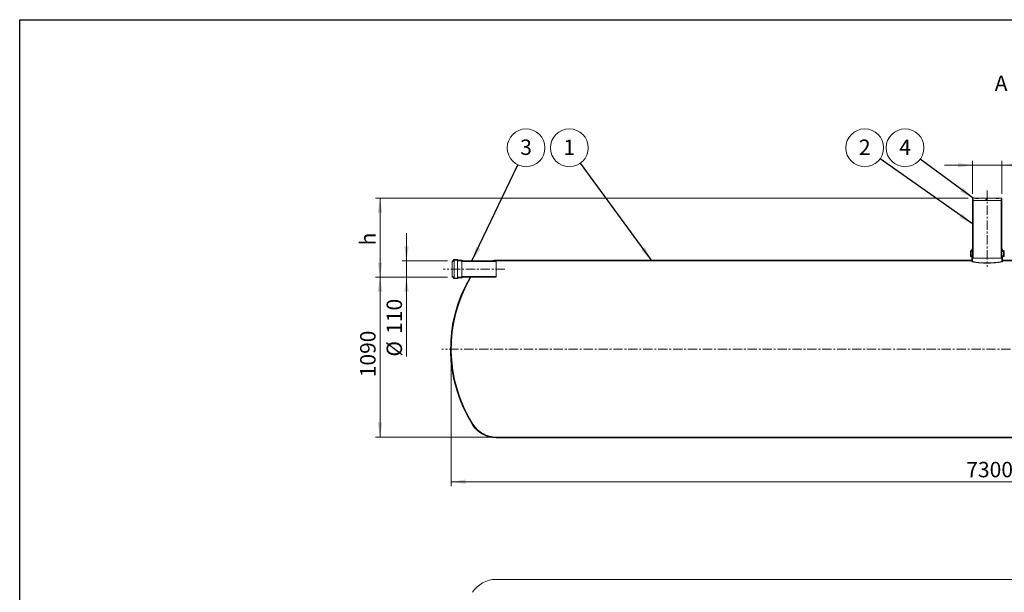
# Model space of a CAD drawing. Units: millimetres. Extents: x 8 to 653, y 5 to 290.
# Drawn here: x 8 to 231, y 160 to 290 of the extents above; entities that cross this region are included whole.
import ezdxf

# ---------------------------------------------------------------- set-up
doc = ezdxf.new("R2010")
doc.units = ezdxf.units.MM
doc.linetypes.add('CENTERX2', pattern=[20.32, 12.7, -2.54, 2.54, -2.54])
doc.styles.add('SLDTEXTSTYLE1', font='TXT', dxfattribs={"width": 0.605})
doc.styles.add('SLDTEXTSTYLE3', font='TXT', dxfattribs={"width": 0.563})
doc.dimstyles.new('SLDDIMSTYLE0', dxfattribs={"dimtxt": 3.5, "dimasz": 3.302, "dimexe": 0, "dimexo": 0.0625, "dimgap": 0.875, "dimtad": 1, "dimdec": 3, "dimlfac": 30, "dimrnd": 1e-09, "dimzin": 12, "dimdsep": 46, "dimtxsty": 'SLDTEXTSTYLE1', "dimsah": 1, "dimcen": 0.09, "dimadec": 0, "dimazin": 3, "dimtfac": 1, "dimtdec": 3, "dimtmove": 0, "dimatfit": 0, "dimfxl": 0, "dimfrac": 2, "dimtolj": 1, "dimtzin": 12, "dimarcsym": 0})
doc.dimstyles.new('SLDDIMSTYLE1', dxfattribs={"dimtxt": 3.5, "dimasz": 3.302, "dimexe": 0, "dimexo": 0.0625, "dimgap": 0.875, "dimtad": 1, "dimdec": 3, "dimlfac": 30, "dimrnd": 1e-09, "dimzin": 12, "dimdsep": 46, "dimtxsty": 'SLDTEXTSTYLE1', "dimsah": 1, "dimcen": 0.09, "dimadec": 0, "dimazin": 3, "dimtfac": 1, "dimtdec": 3, "dimtofl": 0, "dimtmove": 0, "dimatfit": 3, "dimfxl": 0, "dimfrac": 2, "dimtolj": 1, "dimtzin": 12, "dimarcsym": 0})
doc.dimstyles.new('SLDDIMSTYLE2', dxfattribs={"dimtxt": 0, "dimasz": 3.302, "dimexe": 0, "dimexo": 0.0625, "dimgap": 0, "dimtad": 0, "dimtih": 1, "dimtoh": 1, "dimdec": 0, "dimrnd": 1e-09, "dimzin": 0, "dimdsep": 46, "dimtxsty": 'Standard', "dimsah": 1, "dimcen": 0.09, "dimadec": 0, "dimazin": 0, "dimtfac": 3.302, "dimtdec": 0, "dimtofl": 0, "dimtmove": 0, "dimatfit": 3, "dimfxl": 0, "dimfrac": 2, "dimtolj": 1, "dimtzin": 0, "dimarcsym": 0})

# ---------------------------------------------------------------- blocks, each defined once
blk = doc.blocks.new('_D')
at = {"color": 7, "linetype": 'Continuous', "lineweight": 0}
for p, q in [((223.89, 257.23), (217.54, 257.23)), ((223.89, 250.73), (223.89, 258.23)), ((223.89, 257.23), (230.56, 257.23)), ((230.56, 250.73), (230.56, 258.23)), ((230.56, 257.23), (248.85, 257.23))]:
    blk.add_line(p, q, dxfattribs=at)
for points in [[(223.89, 257.23), (220.59, 257.74), (220.59, 256.72)], [(230.56, 257.23), (233.86, 256.72), (233.86, 257.74)]]:
    blk.add_solid(points, dxfattribs=at)
at = {"color": 7, "linetype": 'Continuous', "lineweight": 0, "char_height": 3.5, "attachment_point": 1, "style": 'SLDTEXTSTYLE1'}
for s, insert in [('%%c', (234.47, 261.74, 8.67)), ('200', (239.64, 261.74, 8.67))]:
    blk.add_mtext(s, dxfattribs=dict(at, insert=insert))
blk = doc.blocks.new('_D_1')
at = {"color": 7, "linetype": 'Continuous', "lineweight": 0}
for p, q in [((95.39, 235.46), (95.39, 241.81)), ((104.74, 235.46), (94.39, 235.46)), ((95.39, 231.79), (95.39, 235.46)), ((104.74, 231.79), (94.39, 231.79)), ((95.39, 231.79), (95.39, 213.73))]:
    blk.add_line(p, q, dxfattribs=at)
for points in [[(95.39, 235.46), (95.9, 238.76), (94.88, 238.76)], [(95.39, 231.79), (94.88, 228.49), (95.9, 228.49)]]:
    blk.add_solid(points, dxfattribs=at)
at = {"color": 7, "linetype": 'Continuous', "lineweight": 0, "char_height": 3.5, "attachment_point": 1, "rotation": 90, "style": 'SLDTEXTSTYLE1'}
for s, insert in [('110', (90.88, 218.91, 8.67)), ('%%c', (90.88, 213.73, 8.67))]:
    blk.add_mtext(s, dxfattribs=dict(at, insert=insert))
blk = doc.blocks.new('_D_2')
at = {"color": 7, "linetype": 'Continuous', "lineweight": 0}
for p, q in [((222.89, 249.73), (88.39, 249.73)), ((89.39, 231.79), (89.39, 249.73)), ((104.74, 231.79), (88.39, 231.79))]:
    blk.add_line(p, q, dxfattribs=at)
for points in [[(89.39, 249.73), (88.88, 246.43), (89.9, 246.43)], [(89.39, 231.79), (89.9, 235.1), (88.88, 235.1)]]:
    blk.add_solid(points, dxfattribs=at)
at = {"color": 7, "linetype": 'Continuous', "lineweight": 0, "insert": (84.88, 239, 8.67), "char_height": 3.5, "attachment_point": 1, "rotation": 90, "style": 'SLDTEXTSTYLE1'}
blk.add_mtext('h', dxfattribs=at)
blk = doc.blocks.new('_D_3')
at = {"color": 7, "linetype": 'Continuous', "lineweight": 0}
for p, q in [((104.74, 231.79), (88.39, 231.79)), ((89.39, 231.79), (89.39, 195.46)), ((114.74, 195.46), (88.39, 195.46))]:
    blk.add_line(p, q, dxfattribs=at)
for points in [[(89.39, 231.79), (88.88, 228.49), (89.9, 228.49)], [(89.39, 195.46), (89.9, 198.76), (88.88, 198.76)]]:
    blk.add_solid(points, dxfattribs=at)
at = {"color": 7, "linetype": 'Continuous', "lineweight": 0, "insert": (84.88, 209.04, 8.67), "char_height": 3.5, "attachment_point": 1, "rotation": 90, "style": 'SLDTEXTSTYLE1'}
blk.add_mtext('1090', dxfattribs=at)
blk = doc.blocks.new('_D_5')
at = {"color": 7, "linetype": 'Continuous', "lineweight": 0}
for p, q in [((105.56, 214.46), (105.56, 184.29)), ((348.89, 214.46), (348.89, 184.29)), ((105.56, 185.29), (348.89, 185.29))]:
    blk.add_line(p, q, dxfattribs=at)
for points in [[(105.56, 185.29), (108.86, 184.79), (108.86, 185.8)], [(348.89, 185.29), (345.59, 185.8), (345.59, 184.79)]]:
    blk.add_solid(points, dxfattribs=at)
at = {"color": 7, "linetype": 'Continuous', "lineweight": 0, "insert": (222.47, 189.81, 8.67), "char_height": 3.5, "attachment_point": 1, "style": 'SLDTEXTSTYLE1'}
blk.add_mtext('7300', dxfattribs=at)
blk = doc.blocks.new('SW_NOTE_1')
at = {"color": 0, "linetype": 'Continuous', "lineweight": 0}
blk.add_circle((1.85, 3.88), 4.29, dxfattribs=at)
at = {"color": 0, "linetype": 'Continuous', "lineweight": 0, "insert": (1.85, 5.76), "char_height": 3.5, "attachment_point": 2, "style": 'SLDTEXTSTYLE1'}
blk.add_mtext('3', dxfattribs=at)
blk = doc.blocks.new('SW_NOTE_2')
at = {"color": 0, "linetype": 'Continuous', "lineweight": 0}
blk.add_circle((-2.53, 3.47), 4.29, dxfattribs=at)
at = {"color": 0, "linetype": 'Continuous', "lineweight": 0, "insert": (-2.53, 5.35), "char_height": 3.5, "attachment_point": 2, "style": 'SLDTEXTSTYLE1'}
blk.add_mtext('1', dxfattribs=at)
blk = doc.blocks.new('SW_NOTE_3')
at = {"color": 0, "linetype": 'Continuous', "lineweight": 0}
blk.add_circle((-3.51, 2.48), 4.29, dxfattribs=at)
at = {"color": 0, "linetype": 'Continuous', "lineweight": 0, "insert": (-3.51, 4.36), "char_height": 3.5, "attachment_point": 2, "style": 'SLDTEXTSTYLE1'}
blk.add_mtext('2', dxfattribs=at)
blk = doc.blocks.new('SW_NOTE_4')
at = {"color": 0, "linetype": 'Continuous', "lineweight": 0}
blk.add_circle((-3.45, 2.56), 4.29, dxfattribs=at)
at = {"color": 0, "linetype": 'Continuous', "lineweight": 0, "insert": (-3.45, 4.44), "char_height": 3.5, "attachment_point": 2, "style": 'SLDTEXTSTYLE1'}
blk.add_mtext('4', dxfattribs=at)

msp = doc.modelspace()

# ---------------------------------------------------------------- hatches: boundary and pattern name
at = {"linetype": 'Continuous', "lineweight": 0}
h = msp.add_hatch(dxfattribs=at)
h.set_pattern_fill('ANSI31', style=0)
h.paths.add_polyline_path([(230.388729, 249.194424), (230.388729, 249.46109), (230.555396, 249.46109), (230.555396, 249.727757), (229.888729, 249.727757), (229.888729, 249.66109), (229.222062, 249.66109), (229.222062, 249.727757), (225.222062, 249.727757), (225.222062, 249.66109), (224.555396, 249.66109), (224.555396, 249.727757), (223.888729, 249.727757), (223.888729, 249.46109), (224.055396, 249.46109), (224.055396, 249.194424)], flags=0)
h = msp.add_hatch(dxfattribs=at)
h.set_pattern_fill('ANSI37', style=0)
h.paths.add_polyline_path([(223.888729, 249.46109), (223.888729, 236.127757), (224.055396, 236.127757), (224.055396, 249.46109)], flags=0)
h = msp.add_hatch(dxfattribs=at)
h.set_pattern_fill('ANSI37', style=0)
h.paths.add_polyline_path([(230.555396, 236.127757), (230.555396, 249.46109), (230.388729, 249.46109), (230.388729, 236.127757)], flags=0)
h = msp.add_hatch(dxfattribs=at)
h.set_pattern_fill('ANSI31', style=0)
edge = h.paths.add_edge_path(flags=0)
edge.add_line((230.888729, 236.627757), (230.822062, 236.627757))
edge.add_arc((230.822062, 236.36109), 0.266667, 90, 180)
edge.add_line((230.555396, 236.36109), (230.555396, 235.294424))
edge.add_line((230.555396, 235.294424), (230.722062, 235.294424))
edge.add_line((230.722062, 235.294424), (230.722062, 235.46109))
edge.add_line((230.722062, 235.46109), (338.706153, 235.46109))
edge.add_arc((338.706153, 229.294424), 6.166667, 32.3767323, 90, ccw=False)
edge.add_arc((316.888729, 215.46109), 32, -32.3767323, 32.3767323, ccw=False)
edge.add_arc((338.706153, 201.627757), 6.166667, 270, 327.6232677, ccw=False)
edge.add_line((338.706153, 195.46109), (115.737972, 195.46109))
edge.add_arc((115.737972, 201.627757), 6.166667, 212.3767323, 270, ccw=False)
edge.add_arc((137.555396, 215.46109), 32, 149.30841232, 212.3767323, ccw=False)
edge.add_line((110.037725, 231.794424), (109.844086, 231.794424))
edge.add_arc((137.555396, 215.46109), 32.166667, 149.48446121, 212.3767323)
edge.add_arc((115.737972, 201.627757), 6.333333, 212.3767323, 270)
edge.add_line((115.737972, 195.294424), (338.706153, 195.294424))
edge.add_arc((338.706153, 201.627757), 6.333333, 270, 327.6232677)
edge.add_arc((316.888729, 215.46109), 32.166667, 327.6232677, 392.3767323)
edge.add_arc((338.706153, 229.294424), 6.333333, 32.3767323, 90)
edge.add_line((338.706153, 235.627757), (230.722062, 235.627757))
edge.add_line((230.722062, 235.627757), (230.722062, 236.36109))
edge.add_arc((230.822062, 236.36109), 0.1, 90, 180, ccw=False)
edge.add_line((230.822062, 236.46109), (230.955396, 236.46109))
edge.add_arc((230.955396, 236.56109), 0.1, 270, 360)
edge.add_line((231.055396, 236.56109), (231.055396, 237.694424))
edge.add_arc((230.955396, 237.694424), 0.1, 0, 90)
edge.add_line((230.955396, 237.794424), (230.822062, 237.794424))
edge.add_arc((230.822062, 237.894424), 0.1, 180, 270, ccw=False)
edge.add_line((230.722062, 237.894424), (230.722062, 238.127757))
edge.add_line((230.722062, 238.127757), (230.555396, 238.127757))
edge.add_line((230.555396, 238.127757), (230.555396, 237.894424))
edge.add_arc((230.822062, 237.894424), 0.266667, 180, 270)
edge.add_line((230.822062, 237.627757), (230.888729, 237.627757))
edge.add_line((230.888729, 237.627757), (230.888729, 236.627757))
h = msp.add_hatch(dxfattribs=at)
h.set_pattern_fill('ANSI31', style=0)
edge = h.paths.add_edge_path(flags=0)
edge.add_line((223.622062, 236.627757), (223.555396, 236.627757))
edge.add_line((223.555396, 236.627757), (223.555396, 237.627757))
edge.add_line((223.555396, 237.627757), (223.622062, 237.627757))
edge.add_arc((223.622062, 237.894424), 0.266667, 270, 360)
edge.add_line((223.888729, 237.894424), (223.888729, 238.127757))
edge.add_line((223.888729, 238.127757), (223.722062, 238.127757))
edge.add_line((223.722062, 238.127757), (223.722062, 237.894424))
edge.add_arc((223.622062, 237.894424), 0.1, 270, 360, ccw=False)
edge.add_line((223.622062, 237.794424), (223.488729, 237.794424))
edge.add_arc((223.488729, 237.694424), 0.1, 90, 180)
edge.add_line((223.388729, 237.694424), (223.388729, 236.56109))
edge.add_arc((223.488729, 236.56109), 0.1, 180, 270)
edge.add_line((223.488729, 236.46109), (223.622062, 236.46109))
edge.add_arc((223.622062, 236.36109), 0.1, 0, 90, ccw=False)
edge.add_line((223.722062, 236.36109), (223.722062, 235.627757))
edge.add_line((223.722062, 235.627757), (115.737972, 235.627757))
edge.add_arc((115.737972, 229.294424), 6.333333, 90, 103.17355111)
edge.add_line((114.294596, 235.46109), (115.737972, 235.46109))
edge.add_line((115.737972, 235.46109), (223.722062, 235.46109))
edge.add_line((223.722062, 235.46109), (223.888729, 235.46109))
edge.add_line((223.888729, 235.46109), (223.888729, 236.36109))
edge.add_arc((223.622062, 236.36109), 0.266667, 0, 90)
h = msp.add_hatch(dxfattribs=at)
h.set_pattern_fill('ANSI37', style=0)
edge = h.paths.add_edge_path(flags=0)
edge.add_line((108.071305, 235.527757), (108.071305, 235.56109))
edge.add_arc((108.004638, 235.56109), 0.066667, 0, 90)
edge.add_line((108.004638, 235.627757), (107.137972, 235.627757))
edge.add_arc((107.137972, 235.694424), 0.066667, 180, 270, ccw=False)
edge.add_line((107.071305, 235.694424), (107.071305, 235.727757))
edge.add_arc((107.004638, 235.727757), 0.066667, 0, 90)
edge.add_line((107.004638, 235.794424), (106.137972, 235.794424))
edge.add_arc((106.137972, 235.727757), 0.066667, 90, 180)
edge.add_line((106.071305, 235.727757), (106.071305, 235.527757))
edge.add_arc((106.004638, 235.527757), 0.066667, 270, 360, ccw=False)
edge.add_line((106.004638, 235.46109), (105.737972, 235.46109))
edge.add_line((105.737972, 235.46109), (105.737972, 235.327757))
edge.add_line((105.737972, 235.327757), (106.004638, 235.327757))
edge.add_arc((106.004638, 235.527757), 0.2, 270, 360)
edge.add_line((106.204638, 235.527757), (106.204638, 235.66109))
edge.add_line((106.204638, 235.66109), (106.940769, 235.66109))
edge.add_arc((107.137972, 235.694424), 0.2, 189.59406823, 270)
edge.add_line((107.137972, 235.494424), (107.940769, 235.494424))
edge.add_arc((108.137972, 235.527757), 0.2, 189.59406823, 270)
edge.add_line((108.137972, 235.327757), (115.737972, 235.327757))
edge.add_line((115.737972, 235.327757), (115.737972, 235.46109))
edge.add_line((115.737972, 235.46109), (108.137972, 235.46109))
edge.add_arc((108.137972, 235.527757), 0.066667, 180, 270, ccw=False)
h = msp.add_hatch(dxfattribs=at)
h.set_pattern_fill('ANSI37', style=0)
edge = h.paths.add_edge_path(flags=0)
edge.add_line((107.137972, 231.627757), (108.004638, 231.627757))
edge.add_arc((108.004638, 231.694424), 0.066667, 270, 360)
edge.add_line((108.071305, 231.694424), (108.071305, 231.727757))
edge.add_arc((108.137972, 231.727757), 0.066667, 90, 180, ccw=False)
edge.add_line((108.137972, 231.794424), (115.737972, 231.794424))
edge.add_line((115.737972, 231.794424), (115.737972, 231.927757))
edge.add_line((115.737972, 231.927757), (108.137972, 231.927757))
edge.add_arc((108.137972, 231.727757), 0.2, 90, 170.40593177)
edge.add_line((107.940769, 231.76109), (107.137972, 231.76109))
edge.add_arc((107.137972, 231.56109), 0.2, 90, 170.40593177)
edge.add_line((106.940769, 231.594424), (106.204638, 231.594424))
edge.add_line((106.204638, 231.594424), (106.204638, 231.727757))
edge.add_arc((106.004638, 231.727757), 0.2, 0, 90)
edge.add_line((106.004638, 231.927757), (105.737972, 231.927757))
edge.add_line((105.737972, 231.927757), (105.737972, 231.794424))
edge.add_line((105.737972, 231.794424), (106.004638, 231.794424))
edge.add_arc((106.004638, 231.727757), 0.066667, 0, 90, ccw=False)
edge.add_line((106.071305, 231.727757), (106.071305, 231.527757))
edge.add_arc((106.137972, 231.527757), 0.066667, 180, 270)
edge.add_line((106.137972, 231.46109), (107.004638, 231.46109))
edge.add_arc((107.004638, 231.527757), 0.066667, 270, 360)
edge.add_line((107.071305, 231.527757), (107.071305, 231.56109))
edge.add_arc((107.137972, 231.56109), 0.066667, 90, 180, ccw=False)

# ---------------------------------------------------------------- linework, layer by layer
at = {"color": 7, "linetype": 'Continuous', "lineweight": 30}
for p, q in [((7.59968, 5.363467), (7.59968, 290.301252)), ((7.59968, 290.301252), (411.130078, 290.301252))]:
    msp.add_line(p, q, dxfattribs=at)
at = {"color": 7, "linetype": 'CENTERX2', "lineweight": 0, "ltscale": 0.166667}
for p, q in [((227.222062, 251.46109), (227.222062, 234.127757)), ((117.737972, 233.627757), (103.737972, 233.627757)), ((351.055396, 215.46109), (103.388729, 215.46109))]:
    msp.add_line(p, q, dxfattribs=at)
at = {"color": 7, "linetype": 'Continuous', "lineweight": 15}
for p, q in [((223.888729, 249.727757), (223.888729, 249.46109)), ((224.555396, 249.727757), (223.888729, 249.727757)), ((223.888729, 249.46109), (224.055396, 249.46109)), ((223.888729, 236.127757), (223.888729, 249.46109)), ((224.055396, 249.46109), (224.055396, 249.194424)), ((224.055396, 236.127757), (224.055396, 249.46109)), ((224.055396, 249.194424), (230.388729, 249.194424)), ((224.555396, 249.727757), (224.555396, 249.66109)), ((225.222062, 249.727757), (224.555396, 249.727757)), ((225.222062, 249.66109), (224.555396, 249.66109)), ((225.222062, 249.66109), (225.222062, 249.727757)), ((229.222062, 249.727757), (225.222062, 249.727757)), ((229.222062, 249.727757), (229.222062, 249.66109)), ((229.888729, 249.727757), (229.222062, 249.727757)), ((229.888729, 249.66109), (229.222062, 249.66109)), ((229.888729, 249.66109), (229.888729, 249.727757)), ((230.555396, 249.727757), (229.888729, 249.727757)), ((230.388729, 249.194424), (230.388729, 249.46109)), ((230.388729, 249.46109), (230.555396, 249.46109)), ((230.388729, 249.46109), (230.388729, 236.127757)), ((230.555396, 249.46109), (230.555396, 249.727757)), ((230.555396, 249.46109), (230.555396, 236.127757)), ((223.388729, 236.56109), (223.388729, 237.694424)), ((223.488729, 237.794424), (223.622062, 237.794424)), ((223.622062, 237.627757), (223.555396, 237.627757)), ((223.555396, 237.627757), (223.555396, 236.627757)), ((223.622062, 237.627757), (223.888729, 237.627757)), ((223.722062, 237.894424), (223.722062, 238.127757)), ((223.722062, 238.127757), (223.888729, 238.127757)), ((223.888729, 238.127757), (223.888729, 237.894424)), ((230.555396, 237.894424), (230.555396, 238.127757)), ((230.555396, 238.127757), (230.722062, 238.127757)), ((230.555396, 237.627757), (230.822062, 237.627757)), ((230.722062, 238.127757), (230.722062, 237.894424)), ((230.822062, 237.794424), (230.955396, 237.794424)), ((230.888729, 237.627757), (230.822062, 237.627757)), ((230.888729, 236.627757), (230.888729, 237.627757)), ((231.055396, 237.694424), (231.055396, 236.56109)), ((106.004638, 235.46109), (105.737972, 235.46109)), ((105.737972, 235.46109), (105.737972, 235.327757)), ((105.737972, 231.927757), (105.737972, 235.327757)), ((105.737972, 235.327757), (106.004638, 235.327757)), ((106.071305, 235.727757), (106.071305, 235.527757)), ((107.004638, 235.794424), (106.137972, 235.794424)), ((106.204638, 235.66109), (106.940769, 235.66109)), ((106.204638, 235.527757), (106.204638, 235.66109)), ((106.204638, 231.727757), (106.204638, 235.527757)), ((106.940769, 231.594424), (106.940769, 235.66109)), ((107.071305, 235.694424), (107.071305, 235.727757)), ((108.004638, 235.627757), (107.137972, 235.627757)), ((107.137972, 235.494424), (107.940769, 235.494424)), ((107.940769, 231.76109), (107.940769, 235.494424)), ((108.071305, 235.527757), (108.071305, 235.56109)), ((115.737972, 235.46109), (108.137972, 235.46109)), ((108.137972, 235.327757), (115.737972, 235.327757)), ((115.737972, 235.46109), (114.294596, 235.46109)), ((223.722062, 235.627757), (115.737972, 235.627757)), ((115.737972, 235.327757), (115.737972, 235.46109)), ((115.737972, 235.46109), (223.722062, 235.46109)), ((115.737972, 231.927757), (115.737972, 235.327757)), ((223.622062, 236.46109), (223.488729, 236.46109)), ((223.555396, 236.627757), (223.622062, 236.627757)), ((223.622062, 236.627757), (223.888729, 236.627757)), ((223.722062, 235.627757), (223.722062, 236.36109)), ((223.888729, 235.46109), (223.722062, 235.46109)), ((223.814217, 235.278369), (223.985626, 235.278369)), ((223.888729, 236.36109), (223.888729, 235.46109)), ((224.055396, 236.127757), (223.888729, 236.127757)), ((230.388729, 236.127757), (224.055396, 236.127757)), ((230.555396, 236.127757), (230.388729, 236.127757)), ((230.555396, 236.627757), (230.822062, 236.627757)), ((230.555396, 235.294424), (230.555396, 236.36109)), ((230.555396, 235.294424), (230.722062, 235.294424)), ((230.722062, 236.36109), (230.722062, 235.627757)), ((338.706153, 235.627757), (230.722062, 235.627757)), ((230.722062, 235.46109), (230.722062, 235.294424)), ((230.722062, 235.46109), (338.706153, 235.46109)), ((230.822062, 236.627757), (230.888729, 236.627757)), ((230.955396, 236.46109), (230.822062, 236.46109)), ((105.737972, 231.927757), (105.737972, 231.794424)), ((106.004638, 231.927757), (105.737972, 231.927757)), ((105.737972, 231.794424), (106.004638, 231.794424)), ((106.071305, 231.727757), (106.071305, 231.527757)), ((106.137972, 231.46109), (107.004638, 231.46109)), ((106.204638, 231.594424), (106.204638, 231.727757)), ((106.940769, 231.594424), (106.204638, 231.594424)), ((107.071305, 231.527757), (107.071305, 231.56109)), ((107.940769, 231.76109), (107.137972, 231.76109)), ((107.137972, 231.627757), (108.004638, 231.627757)), ((108.071305, 231.694424), (108.071305, 231.727757)), ((115.737972, 231.927757), (108.137972, 231.927757)), ((108.137972, 231.794424), (115.737972, 231.794424)), ((109.844086, 231.794424), (110.037725, 231.794424)), ((115.737972, 231.794424), (115.737972, 231.927757)), ((338.706153, 195.46109), (115.737972, 195.46109)), ((115.737972, 195.294424), (338.706153, 195.294424)), ((338.706153, 163.108353), (115.737972, 163.108353))]:
    msp.add_line(p, q, dxfattribs=at)
for centre, radius, start, end in [((223.488729, 237.694424), 0.1, 90, 180), ((223.622062, 237.894424), 0.266667, 270, 0), ((223.622062, 237.894424), 0.1, 270, 0), ((230.822062, 237.894424), 0.266667, 180, 270), ((230.822062, 237.894424), 0.1, 180, 270), ((230.955396, 237.694424), 0.1, 0, 90), ((106.004638, 235.527757), 0.066667, 270, 0), ((106.004638, 235.527757), 0.2, 270, 0), ((106.137972, 235.727757), 0.066667, 90, 180), ((107.137972, 235.694424), 0.2, 189.59406823, 270), ((107.004638, 235.727757), 0.066667, 0, 90), ((107.137972, 235.694424), 0.066667, 180, 270), ((108.137972, 235.527757), 0.2, 189.59406823, 270), ((108.004638, 235.56109), 0.066667, 0, 90), ((108.137972, 235.527757), 0.066667, 180, 270), ((115.737972, 229.294424), 6.333333, 90, 103.17355111), ((223.488729, 236.56109), 0.1, 180, 270), ((223.622062, 236.36109), 0.266667, 0, 90), ((223.622062, 236.36109), 0.1, 0, 90), ((230.822062, 236.36109), 0.266667, 90, 180), ((230.822062, 236.36109), 0.1, 90, 180), ((230.955396, 236.56109), 0.1, 270, 0), ((137.555396, 215.46109), 32.166667, 149.48446121, 212.3767323), ((137.555396, 215.46109), 32, 149.30841232, 212.3767323), ((106.004638, 231.727757), 0.2, 0, 90), ((106.004638, 231.727757), 0.066667, 0, 90), ((106.137972, 231.527757), 0.066667, 180, 270), ((107.137972, 231.56109), 0.2, 90, 170.40593177), ((107.004638, 231.527757), 0.066667, 270, 0), ((107.137972, 231.56109), 0.066667, 90, 180), ((108.137972, 231.727757), 0.2, 90, 170.40593177), ((108.004638, 231.694424), 0.066667, 270, 0), ((108.137972, 231.727757), 0.066667, 90, 180), ((115.737972, 201.627757), 6.333333, 212.3767323, 270), ((115.737972, 201.627757), 6.166667, 212.3767323, 270), ((115.737972, 156.775019), 6.333333, 90, 147.6232677)]:
    msp.add_arc(centre, radius, start, end, dxfattribs=at)
for points, knots in [([(223.814217, 235.278369), (223.807037, 235.293194), (223.800134, 235.307292), (223.787146, 235.333597), (223.781049, 235.345831), (223.764003, 235.379805), (223.754295, 235.398829), (223.738491, 235.429578), (223.732393, 235.441304), (223.726213, 235.453156), (223.724647, 235.456152), (223.722576, 235.460111), (223.722062, 235.46109), (223.722062, 235.46109)], [0, 0, 0, 0, 0.125, 0.125, 0.25, 0.25, 0.5, 0.5, 0.75, 0.75, 0.875, 0.875, 1, 1, 1, 1]), ([(223.814217, 235.278369), (223.8384, 235.27421), (223.867366, 235.26927), (223.935069, 235.257916), (223.973308, 235.251587), (224.100742, 235.230934), (224.202549, 235.214945), (224.351024, 235.193123), (224.381789, 235.188667), (224.429568, 235.181863), (224.445785, 235.179573), (224.478615, 235.174977), (224.495241, 235.17267), (224.57941, 235.161097), (224.650073, 235.151719), (224.871819, 235.123574), (225.032578, 235.104791), (225.228436, 235.084678), (225.250408, 235.082457), (225.294778, 235.078048), (225.317177, 235.07586), (225.384664, 235.069383), (225.430157, 235.06517), (225.568118, 235.052881), (225.662065, 235.045154), (225.949749, 235.023639), (226.14928, 235.011511), (226.408859, 235.000019), (226.461098, 234.997913), (226.565733, 234.994117), (226.618204, 234.992424), (226.776074, 234.987968), (226.88193, 234.98583), (227.041631, 234.983919), (227.095017, 234.983497), (227.202101, 234.983094), (227.255872, 234.983114), (227.416227, 234.98383), (227.522283, 234.985182), (227.83798, 234.991738), (228.045171, 234.999442), (228.274517, 235.01149), (228.299948, 235.012875), (228.350703, 235.015739), (228.376059, 235.017219), (228.451631, 235.021776), (228.501404, 235.024971), (228.64894, 235.034988), (228.744922, 235.042242), (229.025902, 235.065429), (229.203994, 235.082789), (229.414728, 235.105864), (229.456101, 235.110529), (229.536898, 235.119879), (229.576391, 235.124572), (229.692191, 235.138661), (229.765828, 235.148066), (229.906059, 235.166676), (229.972655, 235.175881), (230.067195, 235.189367), (230.097815, 235.193809), (230.157238, 235.202557), (230.186099, 235.206871), (230.32448, 235.227833), (230.417218, 235.242764), (230.530139, 235.261421), (230.563388, 235.267018), (230.606516, 235.274354), (230.619766, 235.276624), (230.643964, 235.280787), (230.654816, 235.282665), (230.70296, 235.291025), (230.722062, 235.294424), (230.722062, 235.294424)], [0, 0, 0, 0, 0.03125, 0.03125, 0.0625, 0.0625, 0.125, 0.125, 0.140625, 0.140625, 0.1484375, 0.1484375, 0.15625, 0.15625, 0.1875, 0.1875, 0.25, 0.25, 0.2578125, 0.2578125, 0.265625, 0.265625, 0.28125, 0.28125, 0.3125, 0.3125, 0.375, 0.375, 0.390625, 0.390625, 0.40625, 0.40625, 0.4375, 0.4375, 0.453125, 0.453125, 0.46875, 0.46875, 0.5, 0.5, 0.5625, 0.5625, 0.5703125, 0.5703125, 0.578125, 0.578125, 0.59375, 0.59375, 0.625, 0.625, 0.6875, 0.6875, 0.703125, 0.703125, 0.71875, 0.71875, 0.75, 0.75, 0.78125, 0.78125, 0.796875, 0.796875, 0.8125, 0.8125, 0.875, 0.875, 0.90625, 0.90625, 0.921875, 0.921875, 0.9375, 0.9375, 1, 1, 1, 1]), ([(223.888729, 235.46109), (223.888729, 235.46109), (223.890895, 235.45716), (223.899422, 235.441588), (223.905783, 235.429946), (223.916298, 235.410476), (223.918533, 235.406329), (223.923227, 235.397596), (223.925688, 235.393005), (223.933401, 235.378573), (223.938984, 235.368072), (223.956962, 235.333997), (223.970586, 235.30786), (223.985626, 235.278369)], [0, 0, 0, 0, 0.25, 0.25, 0.5, 0.5, 0.5625, 0.5625, 0.625, 0.625, 0.75, 0.75, 1, 1, 1, 1]), ([(230.555396, 235.294424), (230.555396, 235.294424), (230.536958, 235.291301), (230.482666, 235.282322), (230.460101, 235.278612), (230.419429, 235.272021), (230.404732, 235.269653), (230.373017, 235.264582), (230.356071, 235.261891), (230.266359, 235.247771), (230.178421, 235.234292), (230.022784, 235.211822), (229.966925, 235.203956), (229.877005, 235.191722), (229.845956, 235.187565), (229.782411, 235.179214), (229.749852, 235.17501), (229.583177, 235.153915), (229.437528, 235.136801), (229.240077, 235.116136), (229.199811, 235.11204), (229.117703, 235.103946), (229.075798, 235.099943), (228.948087, 235.088163), (228.861059, 235.080684), (228.594476, 235.059614), (228.409462, 235.047386), (228.168919, 235.035161), (228.120343, 235.032869), (228.022237, 235.028611), (227.972682, 235.026646), (227.823918, 235.021315), (227.72417, 235.018494), (227.523542, 235.014372), (227.422663, 235.013071), (227.270483, 235.012299), (227.219497, 235.012239), (227.117951, 235.012516), (227.067378, 235.012852), (226.815502, 235.015494), (226.617131, 235.020688), (226.324211, 235.032667), (226.227349, 235.037358), (226.035225, 235.04806), (225.941389, 235.053991), (225.666646, 235.073228), (225.4923, 235.087983), (225.285373, 235.107949), (225.244542, 235.112019), (225.164006, 235.120286), (225.124271, 235.124489), (225.007955, 235.137125), (224.933852, 235.145627), (224.721578, 235.171054), (224.593362, 235.187904), (224.46438, 235.205827), (224.450262, 235.207804), (224.422458, 235.211726), (224.408755, 235.213673), (224.368455, 235.21944), (224.342665, 235.223183), (224.268468, 235.234085), (224.223225, 235.240913), (224.099934, 235.259855), (224.034216, 235.270433), (223.985626, 235.278369)], [0, 0, 0, 0, 0.0625, 0.0625, 0.09375, 0.09375, 0.109375, 0.109375, 0.125, 0.125, 0.1875, 0.1875, 0.21875, 0.21875, 0.234375, 0.234375, 0.25, 0.25, 0.3125, 0.3125, 0.328125, 0.328125, 0.34375, 0.34375, 0.375, 0.375, 0.4375, 0.4375, 0.453125, 0.453125, 0.46875, 0.46875, 0.5, 0.5, 0.53125, 0.53125, 0.546875, 0.546875, 0.5625, 0.5625, 0.625, 0.625, 0.65625, 0.65625, 0.6875, 0.6875, 0.75, 0.75, 0.765625, 0.765625, 0.78125, 0.78125, 0.8125, 0.8125, 0.875, 0.875, 0.8828125, 0.8828125, 0.890625, 0.890625, 0.90625, 0.90625, 0.9375, 0.9375, 1, 1, 1, 1])]:
    msp.add_open_spline(points, degree=3, knots=knots, dxfattribs=at)

# ---------------------------------------------------------------- block references
at = {"color": 7, "linetype": 'Continuous', "lineweight": 0}
for name, p in [('SW_NOTE_1', (120.694949, 257.305444)), ('SW_NOTE_2', (134.894381, 257.711683)), ('SW_NOTE_3', (202.92425, 258.701265)), ('SW_NOTE_4', (212.020414, 258.624926))]:
    msp.add_blockref(name, p, dxfattribs=at)

# ---------------------------------------------------------------- texts
at = {"color": 7, "linetype": 'Continuous', "lineweight": 0, "insert": (233.724624, 277.594466), "char_height": 3.5, "attachment_point": 2, "style": 'SLDTEXTSTYLE3'}
msp.add_mtext('A - A', dxfattribs=at)

# ---------------------------------------------------------------- dimensions: what is measured, and where the dimension line sits
at = {"color": 7, "linetype": 'Continuous', "lineweight": 0}
dim = msp.add_linear_dim(base=(230.555396, 257.227757), p1=(223.888729, 249.727757), p2=(230.555396, 249.727757), text='%%c<>', dimstyle='SLDDIMSTYLE0', dxfattribs=at)
dim.commit()
dim.dimension.update_dxf_attribs({"geometry": '_D', "text_midpoint": (241.658116, 257.227757), "dimtype": 160})
for base, p2, picture, middle in [((89.388729, 249.727757), (223.888729, 249.727757), '_D_2', (89.388729, 241.413132)), ((89.388729, 195.46109), (115.737972, 195.46109), '_D_3', (89.388729, 214.742479))]:
    dim = msp.add_linear_dim(base=base, p1=(105.737972, 231.794424), p2=p2, angle=90, dimstyle='SLDDIMSTYLE1', dxfattribs=at)
    dim.commit()
    dim.dimension.update_dxf_attribs({"geometry": picture, "text_midpoint": middle, "dimtype": 160})
dim = msp.add_linear_dim(base=(95.388729, 235.46109), p1=(105.737972, 231.794424), p2=(105.737972, 235.46109), angle=90, text='%%c<>', dimstyle='SLDDIMSTYLE0', dxfattribs=at)
dim.commit()
dim.dimension.update_dxf_attribs({"geometry": '_D_1', "text_midpoint": (95.388729, 220.922742), "dimtype": 160})
dim = msp.add_linear_dim(base=(348.888729, 185.294424), p1=(105.555396, 215.46109), p2=(348.888729, 215.46109), dimstyle='SLDDIMSTYLE1', dxfattribs=at)
dim.commit()
dim.dimension.update_dxf_attribs({"geometry": '_D_5', "text_midpoint": (228.169056, 185.294424), "dimtype": 160})

# ---------------------------------------------------------------- leaders
for points in [[(110.262969, 235.46109), (120.694949, 257.305444)], [(151.009614, 235.627757), (134.894381, 257.711683)], [(223.888729, 243.876042), (202.92425, 258.701265)], [(224.033907, 249.727757), (212.020414, 258.624926)]]:
    msp.add_leader(points, dimstyle='SLDDIMSTYLE2', dxfattribs=at)

doc.saveas('drawing.dxf')
